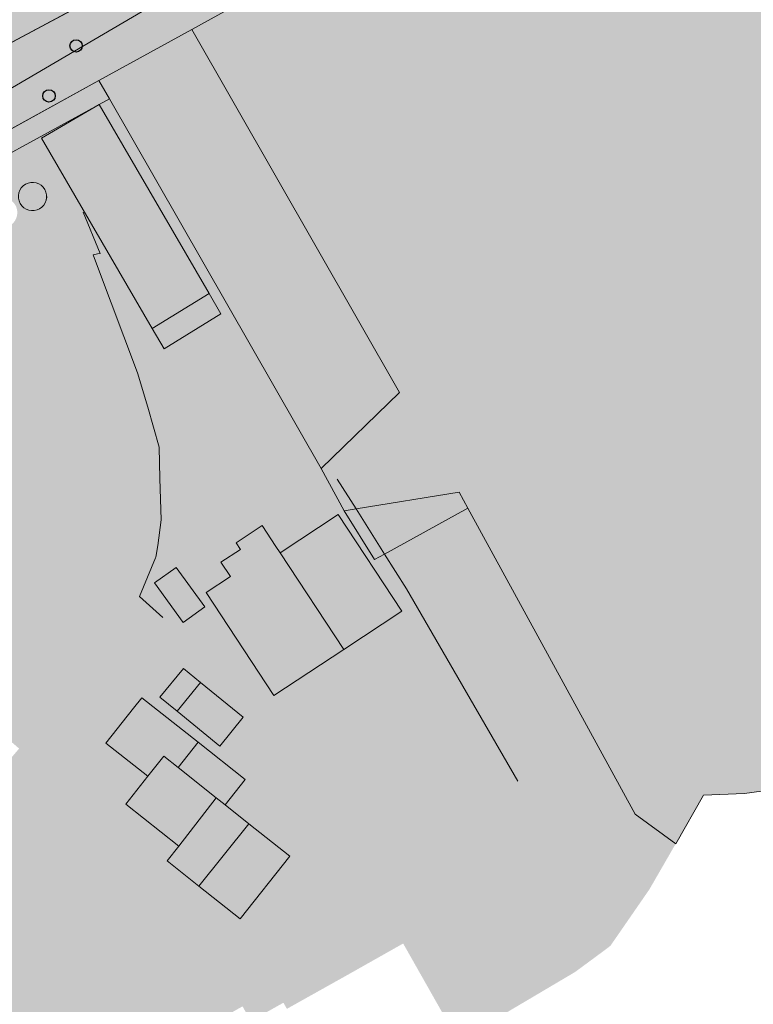
# Model space of a CAD drawing. Units: metres. Extents: x 175869 to 176659, y 362751 to 363411.
# Drawn here: x 176279 to 176338, y 362825 to 362905 of the extents above; entities that cross this region are included whole.
import ezdxf

# ---------------------------------------------------------------- set-up
doc = ezdxf.new("R2010")
doc.units = ezdxf.units.M
doc.header["$MEASUREMENT"] = 0
for name, color, linetype, lineweight in [('( Toegevoegd 22-05-2020 09 36 22) functioneel gebied vlak', 7, 'Continuous', 0), ('( Toegevoegd 28-11-2017 09 56 51) T03 hek geen IMGeo', 7, 'Continuous', 0), ('_Pand op maaiveld BGT vlak', 7, 'Continuous', 0), ('Begroeid terreindeel vlak', 7, 'Continuous', 0), ('Boom', 7, 'Continuous', 0), ('grens WOZ object', 7, 'Continuous', 0), ('heg geen IMGeo', 7, 'Continuous', 0), ('kant verharding', 7, 'Continuous', 0), ('Onbegroeid terreindeel vlak', 7, 'Continuous', 0), ('Overig bouwwerk vlak', 7, 'Continuous', 0), ('pand vlak', 7, 'Continuous', 0), ('WOZ object vlak', 7, 'Continuous', 0)]:
    doc.layers.add(name, color=color, linetype=linetype, lineweight=lineweight)
for name, color, linetype, lineweight, true_color in [('bijgebouw', 1, 'Continuous', 0, 0xff0000), ('dakrand bijgebouw', 1, 'Continuous', 13, 0xff0000), ('Grens beheer openbare ruimte groenbeheer', 253, 'Continuous', 0, 0xa5a5a5), ('Grens functioneel gebied', 253, 'Continuous', 0, 0xa5a5a5), ('Grens maaiveld', 253, 'Continuous', 0, 0xa5a5a5), ('overig opstal', 1, 'Continuous', 0, 0xff0000), ('raster geen IMGeo', 120, 'Continuous', 0, 0x00fea0), ('tussenmuur bijgebouw (GBKN Zuid)', 1, 'Continuous', 13, 0xff0000)]:
    doc.layers.add(name, color=color, linetype=linetype, lineweight=lineweight, true_color=true_color)

# ---------------------------------------------------------------- blocks, each defined once
blk = doc.blocks.new('Boom')
at = {"layer": 'Boom', "lineweight": 30}
h = blk.add_hatch(color=62, dxfattribs=at)
edge = h.paths.add_edge_path()
edge.add_arc((0, 0), 0.5, 0, 360)
at = {"layer": 'Boom', "color": 7, "lineweight": 30}
blk.add_circle((0, 0), 0.5, dxfattribs=at)

msp = doc.modelspace()

# ---------------------------------------------------------------- hatches: boundary and pattern name
at = {"layer": '_Pand op maaiveld BGT vlak', "linetype": 'Continuous', "lineweight": 0, "true_color": 0xcc0000}
for points in [[(176305.192, 362853.646), (176300.028, 362861.488), (176299.685, 362862.009), (176298.568, 362863.706), (176296.444, 362862.308), (176296.801, 362861.767), (176295.217, 362860.724), (176295.978, 362859.568), (176294, 362858.265), (176299.507, 362849.902)], [(176289.28, 362843.339), (176287.482, 362841.07), (176291.781, 362837.669), (176294.826, 362841.593), (176291.733, 362844.04), (176290.567, 362844.963)], [(176293.418, 362834.423), (176297.489, 362839.486), (176295.559, 362841.013), (176294.826, 362841.593), (176291.781, 362837.669), (176290.83, 362836.471)]]:
    msp.add_hatch(color=12, dxfattribs=at).paths.add_polyline_path(points, flags=0)
at = {"layer": '_Pand op maaiveld BGT vlak', "linetype": 'Continuous', "lineweight": 0, "true_color": 0xcc0000, "extrusion": (0, 0, -1)}
msp.add_hatch(color=12, dxfattribs=at).paths.add_polyline_path([(-176289.28, 362843.339), (-176290.567, 362844.963), (-176291.733, 362844.04), (-176293.366, 362846.104), (-176288.79, 362849.724), (-176288.117, 362848.873), (-176285.872, 362846.035)], flags=0)
at = {"layer": 'Begroeid terreindeel vlak', "linetype": 'Continuous', "lineweight": 0, "true_color": 0xc3dbb6}
msp.add_hatch(color=9, dxfattribs=at).paths.add_polyline_path([(176260.365, 362893.448), (176337.527, 362934.651), (176335.148, 362939.979), (176334.451, 362939.283), (176305.259, 362994.277), (176301.063, 362992.058), (176304.351, 362985.784), (176303.329, 362985.272), (176324.036, 362945.44), (176301.748, 362931.733), (176278.753, 362918.933), (176254.305, 362906.894)], flags=0)
at = {"layer": 'Begroeid terreindeel vlak', "linetype": 'Continuous', "lineweight": 0, "true_color": 0xc3dbb6, "extrusion": (0, 0, -1)}
msp.add_hatch(color=9, dxfattribs=at).paths.add_polyline_path([(-176337.527, 362934.651), (-176260.365, 362893.448), (-176249.689, 362887.815), (-176176.031, 362848.958), (-176170.993, 362846.3), (-176174.736, 362839.143), (-176178.201, 362841.006), (-176212.144, 362859.633), (-176253.31, 362882.224), (-176285.302, 362899.857), (-176292.834, 362904.008), (-176297.321, 362906.481), (-176304.303, 362910.329), (-176344.608, 362932.543), (-176349.701, 362935.479), (-176347.568, 362939.451)], flags=0)
at = {"layer": 'Onbegroeid terreindeel vlak', "linetype": 'Continuous', "lineweight": 0, "true_color": 0xfdf6bb}
msp.add_hatch(color=254, dxfattribs=at).paths.add_polyline_path([(176297.321, 362906.481), (176292.834, 362904.008), (176309.731, 362874.513), (176303.356, 362868.345), (176305.237, 362864.904), (176306.19, 362865.057), (176314.558, 362866.406), (176315.267, 362865.108), (176328.858, 362840.256), (176332.163, 362837.862), (176334.433, 362841.798), (176337.763, 362841.938), (176340.695, 362842.351), (176341.999, 362844.854, -0.146387), (176347.543, 362850.193), (176346.827, 362852.265), (176346.028, 362854.579), (176348.398, 362855.779), (176353.837, 362856.646), (176358.978, 362855.715), (176339.73, 362889.773), (176347.004, 362903.595), (176357.633, 362909.111), (176344.608, 362932.543), (176304.303, 362910.329)])
for points in [[(176303.356, 362868.345), (176309.731, 362874.513), (176292.834, 362904.008), (176285.302, 362899.857), (176286.155, 362898.369)], [(176306.19, 362865.057), (176305.237, 362864.904), (176307.679, 362860.941), (176308.498, 362861.391), (176315.267, 362865.108), (176314.558, 362866.406)]]:
    msp.add_hatch(color=254, dxfattribs=at).paths.add_polyline_path(points, flags=0)
at = {"layer": 'Onbegroeid terreindeel vlak', "linetype": 'Continuous', "lineweight": 0, "true_color": 0xfdf6bb, "extrusion": (0, 0, -1)}
h = msp.add_hatch(color=254, dxfattribs=at)
h.paths.add_polyline_path([(-176186.876, 362798.519), (-176194.269, 362802.518), (-176195.988, 362803.448), (-176199.475, 362805.334), (-176208.307, 362810.112), (-176211.264, 362811.831), (-176211.385, 362811.901), (-176210.953, 362812.644), (-176207.022, 362810.359), (-176204.546, 362814.619), (-176208.988, 362817.202), (-176209.688, 362815.998), (-176212.171, 362817.442), (-176215.954, 362814.454), (-176217.917, 362815.53), (-176210.282, 362830.035), (-176205.739, 362825.003), (-176203.17, 362827.322), (-176201.286, 362825.407), (-176195.206, 362830.93), (-176196.989, 362832.901), (-176192.085, 362837.328), (-176201.154, 362847.375), (-176199.372, 362850.76), (-176208.954, 362856.017), (-176212.172, 362859.582), (-176213.412, 362858.463), (-176280.288, 362895.151), (-176285.307, 362897.904), (-176286.155, 362898.369), (-176285.302, 362899.857), (-176253.31, 362882.224), (-176212.144, 362859.633), (-176178.201, 362841.006), (-176191.684, 362816.088), (-176194.051, 362811.714), (-176182.972, 362805.397)])
h.paths.add_polyline_path([(-176189.121, 362827.162), (-176191.717, 362829.721), (-176188.21, 362833.278), (-176185.614, 362830.719)], flags=16)
at = {"layer": 'Onbegroeid terreindeel vlak', "linetype": 'Continuous', "lineweight": 0, "true_color": 0xfdf6bb}
h = msp.add_hatch(color=254, dxfattribs=at)
h.paths.add_polyline_path([(176208.144, 362808.233), (176209.096, 362808.753), (176208.307, 362810.112), (176199.475, 362805.334), (176195.988, 362803.448), (176194.269, 362802.518), (176186.876, 362798.519), (176182.972, 362805.397), (176169.069, 362797.471), (176172.59, 362790.748), (176193.502, 362750.821), (176195.008, 362751.666, -0.30796), (176196.243, 362751.558), (176203.703, 362755.672), (176207.223, 362757.613), (176217.527, 362763.296), (176221.03, 362765.228), (176249.761, 362780.788), (176275.135, 362794.533), (176274.556, 362795.66), (176273.184, 362798.326), (176273.454, 362798.476), (176273.411, 362798.567), (176278.171, 362801.186), (176277.93, 362801.694), (176278.95, 362802.243), (176283.684, 362804.793), (176284.402, 362805.18), (176284.601, 362804.697), (176285.301, 362805.08), (176290.667, 362808.017), (176294.053, 362809.87), (176290.998, 362815.289), (176287.626, 362813.374), (176283.362, 362810.953), (176281.459, 362814.319), (176285.186, 362816.432), (176289.102, 362818.652), (176295.981, 362822.531), (176296.257, 362822.687), (176295.586, 362823.872), (176296.966, 362824.651), (176297.642, 362823.457), (176300.289, 362824.948), (176300.571, 362824.45), (176305.525, 362827.221), (176310.018, 362829.757), (176313.941, 362822.831), (176314.757, 362823.243), (176315.238, 362822.29), (176316.187, 362822.831), (176323.996, 362827.448), (176326.512, 362829.304), (176326.863, 362829.578), (176330.029, 362834.161), (176331.581, 362836.852), (176332.163, 362837.862), (176328.858, 362840.256), (176315.267, 362865.108), (176308.498, 362861.391), (176307.679, 362860.941), (176305.237, 362864.904), (176303.356, 362868.345), (176286.155, 362898.369), (176285.307, 362897.904), (176280.288, 362895.151), (176213.412, 362858.463), (176225.827, 362847.257), (176220.332, 362841.17), (176210.282, 362830.035), (176217.917, 362815.53), (176215.954, 362814.454), (176216.082, 362814.353), (176220.191, 362811.108), (176222.972, 362808.727), (176230.34, 362802.416), (176221.74, 362795.404), (176217.32, 362803.325), (176216.763, 362804.323), (176215.141, 362807.337), (176214.228, 362806.845), (176215.863, 362803.847), (176215.787, 362803.805), (176212.303, 362801.87), (176211.544, 362803.185), (176209.395, 362801.979), (176210.133, 362800.665), (176209.473, 362800.299), (176207.013, 362798.939), (176203.362, 362805.676)])
h.paths.add_polyline_path([(176275.858, 362889.923), (176275.81, 362889.924), (176275.762, 362889.926), (176275.715, 362889.931), (176275.668, 362889.938), (176275.621, 362889.946), (176275.574, 362889.957), (176275.528, 362889.969), (176275.483, 362889.983), (176275.438, 362890), (176275.394, 362890.018), (176275.35, 362890.038), (176275.308, 362890.059), (176275.267, 362890.083), (176275.226, 362890.108), (176275.187, 362890.135), (176275.148, 362890.163), (176275.111, 362890.194), (176275.076, 362890.225), (176275.041, 362890.258), (176275.009, 362890.293), (176274.977, 362890.329), (176274.947, 362890.366), (176274.919, 362890.404), (176274.892, 362890.444), (176274.867, 362890.484), (176274.844, 362890.526), (176274.822, 362890.568), (176274.803, 362890.612), (176274.785, 362890.656), (176274.769, 362890.701), (176274.754, 362890.746), (176274.742, 362890.793), (176274.732, 362890.839), (176274.724, 362890.886), (176274.717, 362890.933), (176274.713, 362890.981), (176274.711, 362891.028), (176274.71, 362891.076), (176274.712, 362891.124), (176274.716, 362891.171), (176274.721, 362891.219), (176274.729, 362891.266), (176274.739, 362891.313), (176274.75, 362891.359), (176274.764, 362891.405), (176274.779, 362891.45), (176274.796, 362891.494), (176274.815, 362891.538), (176274.836, 362891.581), (176274.859, 362891.623), (176274.883, 362891.664), (176274.91, 362891.703), (176274.937, 362891.742), (176274.967, 362891.78), (176274.998, 362891.816), (176275.03, 362891.851), (176275.064, 362891.885), (176275.099, 362891.917), (176275.136, 362891.947), (176275.174, 362891.976), (176275.213, 362892.004), (176275.253, 362892.03), (176275.294, 362892.054), (176275.336, 362892.076), (176275.379, 362892.097), (176275.423, 362892.115), (176275.467, 362892.132), (176275.513, 362892.147), (176275.559, 362892.16), (176275.605, 362892.171), (176275.652, 362892.181), (176275.699, 362892.188), (176275.746, 362892.193), (176275.794, 362892.196), (176275.842, 362892.198), (176275.889, 362892.197), (176275.937, 362892.194), (176275.984, 362892.189), (176276.031, 362892.183), (176276.078, 362892.174), (176276.125, 362892.163), (176276.171, 362892.151), (176276.216, 362892.136), (176276.261, 362892.12), (176276.305, 362892.101), (176276.348, 362892.081), (176276.391, 362892.059), (176276.432, 362892.036), (176276.472, 362892.01), (176276.512, 362891.983), (176276.55, 362891.955), (176276.587, 362891.925), (176276.622, 362891.893), (176276.657, 362891.86), (176276.689, 362891.825), (176276.721, 362891.789), (176276.75, 362891.752), (176276.779, 362891.713), (176276.805, 362891.674), (176276.83, 362891.633), (176276.853, 362891.591), (176276.875, 362891.549), (176276.894, 362891.505), (176276.912, 362891.461), (176276.928, 362891.416), (176276.942, 362891.37), (176276.954, 362891.324), (176276.964, 362891.278), (176276.972, 362891.231), (176276.978, 362891.183), (176276.982, 362891.136), (176276.984, 362891.088), (176276.984, 362891.04), (176276.983, 362890.993), (176276.979, 362890.945), (176276.973, 362890.898), (176276.965, 362890.851), (176276.955, 362890.804), (176276.944, 362890.758), (176276.93, 362890.712), (176276.914, 362890.667), (176276.897, 362890.623), (176276.878, 362890.579), (176276.857, 362890.536), (176276.834, 362890.495), (176276.809, 362890.454), (176276.783, 362890.414), (176276.755, 362890.375), (176276.726, 362890.338), (176276.694, 362890.302), (176276.662, 362890.267), (176276.628, 362890.233), (176276.593, 362890.201), (176276.556, 362890.171), (176276.518, 362890.142), (176276.479, 362890.115), (176276.439, 362890.089), (176276.397, 362890.065), (176276.355, 362890.043), (176276.312, 362890.022), (176276.268, 362890.004), (176276.232, 362889.99), (176276.186, 362889.975), (176276.141, 362889.962), (176276.094, 362889.95), (176276.047, 362889.941), (176276, 362889.934), (176275.953, 362889.928), (176275.905, 362889.925)], flags=16)
h.paths.add_polyline_path([(176251.836, 362786.364), (176249.92, 362789.898), (176246.135, 362787.878), (176239.194, 362799.751), (176243.586, 362802.132), (176246.607, 362796.562), (176246.817, 362796.174), (176255.537, 362800.894), (176264.227, 362805.598), (176260.986, 362811.579), (176264.225, 362813.313), (176266.209, 362811.614), (176271.622, 362801.628), (176271.446, 362801.533), (176267.841, 362799.597), (176269.022, 362797.424), (176266.304, 362795.947), (176267.033, 362794.605), (176260.963, 362791.311), (176261.011, 362791.223), (176260.861, 362791.142), (176260.247, 362790.808), (176259.865, 362791.511), (176257.907, 362790.422), (176258.286, 362789.743), (176257.526, 362789.328), (176257.478, 362789.416)], flags=16)
h.paths.add_polyline_path([(176209.727, 362780.442), (176206.375, 362786.586), (176208.75, 362787.882), (176211.372, 362789.311), (176213.905, 362784.631), (176214.703, 362783.157), (176212.091, 362781.732)], flags=16)
h.paths.add_polyline_path([(176273.534, 362888.728), (176273.487, 362888.729), (176273.439, 362888.731), (176273.391, 362888.736), (176273.344, 362888.743), (176273.297, 362888.751), (176273.251, 362888.762), (176273.205, 362888.774), (176273.159, 362888.788), (176273.114, 362888.805), (176273.07, 362888.823), (176273.027, 362888.843), (176272.985, 362888.864), (176272.943, 362888.888), (176272.903, 362888.913), (176272.863, 362888.94), (176272.825, 362888.968), (176272.788, 362888.999), (176272.752, 362889.03), (176272.718, 362889.063), (176272.685, 362889.098), (176272.654, 362889.134), (176272.624, 362889.171), (176272.595, 362889.209), (176272.569, 362889.249), (176272.544, 362889.289), (176272.52, 362889.331), (176272.499, 362889.373), (176272.479, 362889.417), (176272.461, 362889.461), (176272.445, 362889.506), (176272.431, 362889.551), (176272.419, 362889.598), (176272.409, 362889.644), (176272.4, 362889.691), (176272.394, 362889.738), (176272.39, 362889.786), (176272.387, 362889.833), (176272.387, 362889.881), (176272.389, 362889.929), (176272.392, 362889.976), (176272.398, 362890.024), (176272.405, 362890.071), (176272.415, 362890.118), (176272.427, 362890.164), (176272.44, 362890.21), (176272.455, 362890.255), (176272.473, 362890.299), (176272.492, 362890.343), (176272.513, 362890.386), (176272.535, 362890.428), (176272.56, 362890.469), (176272.586, 362890.508), (176272.614, 362890.547), (176272.643, 362890.585), (176272.674, 362890.621), (176272.707, 362890.656), (176272.74, 362890.69), (176272.776, 362890.722), (176272.812, 362890.752), (176272.85, 362890.781), (176272.889, 362890.809), (176272.929, 362890.835), (176272.97, 362890.859), (176273.012, 362890.881), (176273.055, 362890.902), (176273.099, 362890.92), (176273.144, 362890.937), (176273.189, 362890.952), (176273.235, 362890.965), (176273.281, 362890.976), (176273.328, 362890.986), (176273.375, 362890.993), (176273.423, 362890.998), (176273.47, 362891.001), (176273.518, 362891.003), (176273.566, 362891.002), (176273.613, 362890.999), (176273.661, 362890.994), (176273.708, 362890.988), (176273.755, 362890.979), (176273.801, 362890.968), (176273.847, 362890.956), (176273.893, 362890.941), (176273.938, 362890.925), (176273.982, 362890.906), (176274.025, 362890.886), (176274.067, 362890.864), (176274.109, 362890.841), (176274.149, 362890.815), (176274.188, 362890.788), (176274.226, 362890.76), (176274.263, 362890.73), (176274.299, 362890.698), (176274.333, 362890.665), (176274.366, 362890.63), (176274.397, 362890.594), (176274.427, 362890.557), (176274.455, 362890.518), (176274.482, 362890.479), (176274.507, 362890.438), (176274.53, 362890.396), (176274.551, 362890.354), (176274.571, 362890.31), (176274.588, 362890.266), (176274.604, 362890.221), (176274.618, 362890.175), (176274.63, 362890.129), (176274.64, 362890.083), (176274.648, 362890.036), (176274.654, 362889.988), (176274.659, 362889.941), (176274.661, 362889.893), (176274.661, 362889.845), (176274.659, 362889.798), (176274.655, 362889.75), (176274.649, 362889.703), (176274.642, 362889.656), (176274.632, 362889.609), (176274.62, 362889.563), (176274.607, 362889.517), (176274.591, 362889.472), (176274.574, 362889.428), (176274.554, 362889.384), (176274.533, 362889.341), (176274.51, 362889.3), (176274.486, 362889.259), (176274.459, 362889.219), (176274.432, 362889.18), (176274.402, 362889.143), (176274.371, 362889.107), (176274.338, 362889.072), (176274.304, 362889.038), (176274.269, 362889.006), (176274.232, 362888.976), (176274.194, 362888.947), (176274.155, 362888.92), (176274.115, 362888.894), (176274.074, 362888.87), (176274.032, 362888.848), (176273.989, 362888.827), (176273.945, 362888.809), (176273.908, 362888.795), (176273.863, 362888.78), (176273.817, 362888.767), (176273.771, 362888.755), (176273.724, 362888.746), (176273.677, 362888.739), (176273.629, 362888.733), (176273.582, 362888.73)], flags=16)
h.paths.add_polyline_path([(176221.46, 362821.819), (176217.593, 362824.994), (176222.987, 362831.568), (176219.109, 362834.749), (176222.591, 362838.992), (176224.638, 362837.313), (176226.468, 362835.811), (176229.363, 362833.434), (176230.335, 362832.636)], flags=16)
h.paths.add_polyline_path([(176270.896, 362887.238), (176270.848, 362887.239), (176270.8, 362887.241), (176270.753, 362887.246), (176270.706, 362887.252), (176270.659, 362887.261), (176270.612, 362887.271), (176270.566, 362887.284), (176270.521, 362887.298), (176270.476, 362887.314), (176270.432, 362887.332), (176270.389, 362887.352), (176270.346, 362887.374), (176270.305, 362887.398), (176270.264, 362887.423), (176270.225, 362887.45), (176270.187, 362887.478), (176270.15, 362887.508), (176270.114, 362887.54), (176270.079, 362887.573), (176270.047, 362887.607), (176270.015, 362887.643), (176269.985, 362887.68), (176269.957, 362887.719), (176269.93, 362887.758), (176269.905, 362887.799), (176269.882, 362887.84), (176269.86, 362887.883), (176269.841, 362887.926), (176269.823, 362887.971), (176269.807, 362888.016), (176269.793, 362888.061), (176269.78, 362888.107), (176269.77, 362888.154), (176269.762, 362888.201), (176269.755, 362888.248), (176269.751, 362888.296), (176269.749, 362888.343), (176269.748, 362888.391), (176269.75, 362888.438), (176269.754, 362888.486), (176269.759, 362888.533), (176269.767, 362888.58), (176269.777, 362888.627), (176269.788, 362888.673), (176269.802, 362888.719), (176269.817, 362888.764), (176269.834, 362888.809), (176269.853, 362888.852), (176269.874, 362888.895), (176269.897, 362888.937), (176269.921, 362888.978), (176269.948, 362889.018), (176269.975, 362889.057), (176270.005, 362889.094), (176270.036, 362889.131), (176270.068, 362889.166), (176270.102, 362889.199), (176270.137, 362889.231), (176270.174, 362889.262), (176270.212, 362889.291), (176270.251, 362889.319), (176270.291, 362889.344), (176270.332, 362889.368), (176270.374, 362889.391), (176270.417, 362889.411), (176270.461, 362889.43), (176270.505, 362889.447), (176270.551, 362889.462), (176270.597, 362889.475), (176270.643, 362889.486), (176270.69, 362889.495), (176270.737, 362889.503), (176270.784, 362889.508), (176270.832, 362889.511), (176270.88, 362889.512), (176270.927, 362889.512), (176270.975, 362889.509), (176271.022, 362889.504), (176271.07, 362889.497), (176271.116, 362889.489), (176271.163, 362889.478), (176271.209, 362889.465), (176271.254, 362889.451), (176271.299, 362889.434), (176271.343, 362889.416), (176271.386, 362889.396), (176271.429, 362889.374), (176271.47, 362889.35), (176271.511, 362889.325), (176271.55, 362889.298), (176271.588, 362889.269), (176271.625, 362889.239), (176271.66, 362889.207), (176271.695, 362889.174), (176271.727, 362889.14), (176271.759, 362889.104), (176271.788, 362889.066), (176271.817, 362889.028), (176271.843, 362888.988), (176271.868, 362888.948), (176271.891, 362888.906), (176271.913, 362888.863), (176271.932, 362888.82), (176271.95, 362888.776), (176271.966, 362888.731), (176271.98, 362888.685), (176271.992, 362888.639), (176272.002, 362888.592), (176272.01, 362888.545), (176272.016, 362888.498), (176272.02, 362888.45), (176272.022, 362888.403), (176272.023, 362888.355), (176272.021, 362888.307), (176272.017, 362888.26), (176272.011, 362888.213), (176272.003, 362888.166), (176271.993, 362888.119), (176271.982, 362888.073), (176271.968, 362888.027), (176271.953, 362887.982), (176271.935, 362887.937), (176271.916, 362887.894), (176271.895, 362887.851), (176271.872, 362887.809), (176271.847, 362887.768), (176271.821, 362887.729), (176271.793, 362887.69), (176271.764, 362887.652), (176271.732, 362887.616), (176271.7, 362887.581), (176271.666, 362887.548), (176271.631, 362887.516), (176271.594, 362887.486), (176271.556, 362887.457), (176271.517, 362887.429), (176271.477, 362887.404), (176271.435, 362887.38), (176271.393, 362887.358), (176271.35, 362887.337), (176271.306, 362887.319), (176271.27, 362887.305), (176271.224, 362887.29), (176271.179, 362887.276), (176271.132, 362887.265), (176271.085, 362887.256), (176271.038, 362887.248), (176270.991, 362887.243), (176270.943, 362887.239)], flags=16)
h.paths.add_polyline_path([(176268.119, 362885.94), (176268.071, 362885.941), (176268.023, 362885.943), (176267.976, 362885.948), (176267.929, 362885.954), (176267.882, 362885.963), (176267.835, 362885.973), (176267.789, 362885.986), (176267.744, 362886), (176267.699, 362886.016), (176267.655, 362886.034), (176267.611, 362886.054), (176267.569, 362886.076), (176267.527, 362886.099), (176267.487, 362886.125), (176267.447, 362886.152), (176267.409, 362886.18), (176267.372, 362886.21), (176267.337, 362886.242), (176267.302, 362886.275), (176267.269, 362886.309), (176267.238, 362886.345), (176267.208, 362886.382), (176267.18, 362886.421), (176267.153, 362886.46), (176267.128, 362886.501), (176267.105, 362886.542), (176267.083, 362886.585), (176267.063, 362886.628), (176267.045, 362886.673), (176267.029, 362886.718), (176267.015, 362886.763), (176267.003, 362886.809), (176266.993, 362886.856), (176266.985, 362886.903), (176266.978, 362886.95), (176266.974, 362886.998), (176266.972, 362887.045), (176266.971, 362887.093), (176266.973, 362887.14), (176266.977, 362887.188), (176266.982, 362887.235), (176266.99, 362887.282), (176266.999, 362887.329), (176267.011, 362887.375), (176267.024, 362887.421), (176267.04, 362887.466), (176267.057, 362887.511), (176267.076, 362887.554), (176267.097, 362887.597), (176267.12, 362887.639), (176267.144, 362887.68), (176267.17, 362887.72), (176267.198, 362887.759), (176267.228, 362887.796), (176267.258, 362887.833), (176267.291, 362887.868), (176267.325, 362887.901), (176267.36, 362887.933), (176267.397, 362887.964), (176267.434, 362887.993), (176267.473, 362888.02), (176267.513, 362888.046), (176267.555, 362888.07), (176267.597, 362888.093), (176267.64, 362888.113), (176267.684, 362888.132), (176267.728, 362888.149), (176267.774, 362888.164), (176267.819, 362888.177), (176267.866, 362888.188), (176267.913, 362888.197), (176267.96, 362888.204), (176268.007, 362888.21), (176268.055, 362888.213), (176268.102, 362888.214), (176268.15, 362888.213), (176268.198, 362888.211), (176268.245, 362888.206), (176268.292, 362888.199), (176268.339, 362888.191), (176268.386, 362888.18), (176268.432, 362888.167), (176268.477, 362888.153), (176268.522, 362888.136), (176268.566, 362888.118), (176268.609, 362888.098), (176268.651, 362888.076), (176268.693, 362888.052), (176268.733, 362888.027), (176268.773, 362888), (176268.811, 362887.971), (176268.848, 362887.941), (176268.883, 362887.909), (176268.917, 362887.876), (176268.95, 362887.842), (176268.981, 362887.806), (176269.011, 362887.768), (176269.039, 362887.73), (176269.066, 362887.69), (176269.091, 362887.65), (176269.114, 362887.608), (176269.135, 362887.565), (176269.155, 362887.522), (176269.173, 362887.477), (176269.188, 362887.433), (176269.202, 362887.387), (176269.214, 362887.341), (176269.225, 362887.294), (176269.233, 362887.247), (176269.239, 362887.2), (176269.243, 362887.152), (176269.245, 362887.105), (176269.245, 362887.057), (176269.243, 362887.009), (176269.24, 362886.962), (176269.234, 362886.915), (176269.226, 362886.867), (176269.216, 362886.821), (176269.204, 362886.775), (176269.191, 362886.729), (176269.175, 362886.684), (176269.158, 362886.639), (176269.139, 362886.596), (176269.117, 362886.553), (176269.095, 362886.511), (176269.07, 362886.47), (176269.044, 362886.431), (176269.016, 362886.392), (176268.986, 362886.354), (176268.955, 362886.318), (176268.923, 362886.283), (176268.889, 362886.25), (176268.853, 362886.218), (176268.817, 362886.187), (176268.779, 362886.159), (176268.74, 362886.131), (176268.699, 362886.106), (176268.658, 362886.082), (176268.616, 362886.06), (176268.573, 362886.039), (176268.529, 362886.021), (176268.492, 362886.007), (176268.447, 362885.992), (176268.401, 362885.978), (176268.355, 362885.967), (176268.308, 362885.958), (176268.261, 362885.95), (176268.214, 362885.945), (176268.166, 362885.941)], flags=16)
h.paths.add_polyline_path([(176296.771, 362831.771), (176293.418, 362834.423), (176290.83, 362836.471), (176291.781, 362837.669), (176287.482, 362841.07), (176289.28, 362843.339), (176285.872, 362846.035), (176288.117, 362848.873), (176288.79, 362849.724), (176293.366, 362846.104), (176291.733, 362844.04), (176294.826, 362841.593), (176295.559, 362841.013), (176297.489, 362839.486), (176300.808, 362836.861)], flags=16)
h.paths.add_polyline_path([(176268.998, 362795.665), (176268.852, 362795.928), (176269.354, 362796.193), (176269.234, 362796.412), (176269.497, 362796.556), (176269.754, 362796.086)], flags=16)
h.paths.add_polyline_path([(176224.947, 362768.55), (176217.63, 362782.072), (176223.787, 362785.428), (176225.228, 362782.776), (176227.066, 362783.777), (176234.395, 362787.766), (176236.744, 362783.456), (176236.797, 362783.486), (176240.396, 362776.887), (176233.083, 362772.941)], flags=16)
h.paths.add_polyline_path([(176266.666, 362831.346), (176248.794, 362846.782), (176249.898, 362848.074), (176244.269, 362853.084), (176248.319, 362857.635), (176248.877, 362857.138), (176250.804, 362859.304), (176255.739, 362854.911), (176260.987, 362861.054), (176278.813, 362845.59)], flags=16)
h.paths.add_polyline_path([(176239.603, 362790.658), (176236.711, 362795.617), (176235.639, 362797.455), (176235.413, 362797.842), (176238.917, 362799.886), (176239.865, 362798.261), (176243.108, 362792.703)], flags=16)
h.paths.add_polyline_path([(176299.507, 362849.902), (176294, 362858.265), (176295.978, 362859.568), (176295.217, 362860.724), (176296.801, 362861.767), (176296.444, 362862.308), (176298.568, 362863.706), (176299.685, 362862.009), (176300.028, 362861.488), (176305.192, 362853.646)], flags=16)
h.paths.add_polyline_path([(176289.637, 362879.711), (176280.634, 362895.175), (176285.311, 362897.898), (176294.244, 362882.553)], flags=16)
h.paths.add_polyline_path([(176278.908, 362889.856, -1), (176280.902, 362891.008, -0.998814)], flags=16)
h.paths.add_polyline_path([(176278.581, 362889.583, -0.955404), (176276.353, 362888.565, -1.037637)], flags=16)
h.paths.add_polyline_path([(176235.909, 362816.338), (176231.628, 362819.85), (176233.216, 362821.79), (176237.5, 362818.282)], flags=16)
at = {"layer": 'Overig bouwwerk vlak', "linetype": 'Continuous', "lineweight": 0, "true_color": 0xcc0000}
msp.add_hatch(color=12, dxfattribs=at).paths.add_polyline_path([(176280.902, 362891.008, 1), (176278.908, 362889.856, 0.998814)])

# ---------------------------------------------------------------- linework, layer by layer
at = {"layer": '( Toegevoegd 22-05-2020 09 36 22) functioneel gebied vlak', "color": 3, "linetype": 'Continuous', "lineweight": 0, "flags": 128}
msp.add_lwpolyline([(176400.427, 363150.752), (176247.392, 363070.742), (176175.002, 363188.217), (176034.666, 363103.127), (175941.321, 363023.752), (175909.571, 362955.172), (175900.046, 362875.796), (175909.571, 362824.996), (175921.001, 362817.376), (175940.686, 362820.551), (176053.716, 362870.081), (176110.232, 362753.241), (176205.482, 362806.581), (176188.337, 362846.586), (176335.657, 362932.947), (176354.072, 362892.306), (176500.122, 362972.317)], close=True, dxfattribs=at)
at = {"layer": '( Toegevoegd 28-11-2017 09 56 51) T03 hek geen IMGeo', "color": 3, "linetype": 'Continuous', "lineweight": 0}
for p, q in [((176304.668, 362867.474), (176306.19, 362865.057)), ((176306.19, 362865.057), (176308.498, 362861.391)), ((176308.498, 362861.391), (176310.286, 362858.551)), ((176310.286, 362858.551), (176319.323, 362842.932))]:
    msp.add_line(p, q, dxfattribs=at)
at = {"layer": '_Pand op maaiveld BGT vlak', "color": 7, "linetype": 'Continuous', "lineweight": 0, "flags": 128}
for points in [[(176280.634, 362895.175), (176289.637, 362879.711), (176294.244, 362882.553), (176285.311, 362897.898)], [(176305.192, 362853.646), (176300.028, 362861.488), (176299.685, 362862.009), (176298.568, 362863.706), (176296.444, 362862.308), (176296.801, 362861.767), (176295.217, 362860.724), (176295.978, 362859.568), (176294, 362858.265), (176299.507, 362849.902)], [(176289.28, 362843.339), (176290.567, 362844.963), (176291.733, 362844.04), (176293.366, 362846.104), (176288.79, 362849.724), (176288.117, 362848.873), (176285.872, 362846.035)], [(176289.28, 362843.339), (176287.482, 362841.07), (176291.781, 362837.669), (176294.826, 362841.593), (176291.733, 362844.04), (176290.567, 362844.963)], [(176293.418, 362834.423), (176297.489, 362839.486), (176295.559, 362841.013), (176294.826, 362841.593), (176291.781, 362837.669), (176290.83, 362836.471)], [(176297.489, 362839.486), (176293.418, 362834.423), (176296.771, 362831.771), (176300.808, 362836.861)]]:
    msp.add_lwpolyline(points, close=True, dxfattribs=at)
at = {"layer": '_Pand op maaiveld BGT vlak', "color": 12, "linetype": 'Continuous', "lineweight": 0, "true_color": 0xcc0000}
for points in [[(176280.634, 362895.175), (176289.637, 362879.711), (176285.311, 362897.898), (176294.244, 362882.553)], [(176297.489, 362839.486), (176293.418, 362834.423), (176300.808, 362836.861), (176296.771, 362831.771)]]:
    msp.add_solid(points, dxfattribs=at)
at = {"layer": 'Begroeid terreindeel vlak', "color": 7, "linetype": 'Continuous', "lineweight": 0, "flags": 128}
for points in [[(176260.365, 362893.448), (176337.527, 362934.651), (176335.148, 362939.979), (176334.451, 362939.283), (176305.259, 362994.277), (176301.063, 362992.058), (176304.351, 362985.784), (176303.329, 362985.272), (176324.036, 362945.44), (176301.748, 362931.733), (176278.753, 362918.933), (176254.305, 362906.894)], [(176337.527, 362934.651), (176260.365, 362893.448), (176249.689, 362887.815), (176176.031, 362848.958), (176170.993, 362846.3), (176174.736, 362839.143), (176178.201, 362841.006), (176212.144, 362859.633), (176253.31, 362882.224), (176285.302, 362899.857), (176292.834, 362904.008), (176297.321, 362906.481), (176304.303, 362910.329), (176344.608, 362932.543), (176349.701, 362935.479), (176347.568, 362939.451)]]:
    msp.add_lwpolyline(points, close=True, dxfattribs=at)
at = {"layer": 'bijgebouw', "color": 1, "linetype": 'Continuous', "lineweight": 0, "true_color": 0xff0000}
for p, q in [((176280.634, 362895.175), (176285.311, 362897.898)), ((176285.311, 362897.898), (176294.244, 362882.553)), ((176289.637, 362879.711), (176280.634, 362895.175)), ((176294.244, 362882.553), (176289.637, 362879.711)), ((176298.568, 362863.706), (176296.444, 362862.308)), ((176299.685, 362862.009), (176298.568, 362863.706)), ((176296.801, 362861.767), (176295.217, 362860.724)), ((176296.444, 362862.308), (176296.801, 362861.767)), ((176295.217, 362860.724), (176295.978, 362859.568)), ((176291.733, 362844.04), (176294.826, 362841.593)), ((176294.826, 362841.593), (176295.559, 362841.013)), ((176295.559, 362841.013), (176297.489, 362839.486)), ((176297.489, 362839.486), (176300.808, 362836.861))]:
    msp.add_line(p, q, dxfattribs=at)
at = {"layer": 'bijgebouw', "color": 1, "linetype": 'Continuous', "lineweight": 0, "true_color": 0xff0000, "flags": 128}
for points in [[(176291.781, 362837.669), (176287.482, 362841.07), (176289.28, 362843.339)], [(176293.418, 362834.423), (176290.83, 362836.471), (176291.781, 362837.669)]]:
    msp.add_lwpolyline(points, dxfattribs=at)
at = {"layer": 'dakrand bijgebouw', "color": 1, "linetype": 'Continuous', "lineweight": 13, "true_color": 0xff0000}
for p, q in [((176299.685, 362862.009), (176300.028, 362861.488)), ((176300.028, 362861.488), (176305.192, 362853.646)), ((176305.192, 362853.646), (176299.507, 362849.902)), ((176288.79, 362849.724), (176288.117, 362848.873)), ((176293.366, 362846.104), (176288.79, 362849.724)), ((176291.733, 362844.04), (176293.366, 362846.104))]:
    msp.add_line(p, q, dxfattribs=at)
at = {"layer": 'dakrand bijgebouw', "color": 1, "linetype": 'Continuous', "lineweight": 13, "true_color": 0xff0000, "flags": 128}
for points in [[(176299.507, 362849.902), (176294, 362858.265), (176295.978, 362859.568)], [(176288.117, 362848.873), (176285.872, 362846.035), (176289.28, 362843.339)]]:
    msp.add_lwpolyline(points, dxfattribs=at)
at = {"layer": 'Grens beheer openbare ruimte groenbeheer', "color": 253, "linetype": 'Continuous', "lineweight": 0, "true_color": 0xa5a5a5}
for p, q in [((176337.527, 362934.651), (176260.365, 362893.448)), ((176286.155, 362898.369), (176285.302, 362899.857)), ((176285.307, 362897.904), (176286.155, 362898.369)), ((176303.356, 362868.345), (176286.155, 362898.369)), ((176280.288, 362895.151), (176285.307, 362897.904)), ((176213.412, 362858.463), (176280.288, 362895.151)), ((176315.267, 362865.108), (176308.498, 362861.391))]:
    msp.add_line(p, q, dxfattribs=at)
at = {"layer": 'Grens beheer openbare ruimte groenbeheer', "color": 253, "linetype": 'Continuous', "lineweight": 0, "true_color": 0xa5a5a5, "flags": 128}
msp.add_lwpolyline([(176308.498, 362861.391), (176307.679, 362860.941), (176305.237, 362864.904)], dxfattribs=at)
at = {"layer": 'Grens functioneel gebied', "color": 253, "linetype": 'Continuous', "lineweight": 0, "true_color": 0xa5a5a5, "flags": 128}
msp.add_lwpolyline([(176400.427, 363150.752), (176500.122, 362972.317), (176354.072, 362892.306), (176335.657, 362932.947), (176188.337, 362846.586), (176205.482, 362806.581), (176110.232, 362753.241), (176053.716, 362870.081), (175940.686, 362820.551), (175921.001, 362817.376), (175909.571, 362824.996), (175900.046, 362875.796), (175909.571, 362955.172), (175941.321, 363023.752), (176034.666, 363103.127), (176175.002, 363188.217), (176247.392, 363070.742), (176400.427, 363150.752)], dxfattribs=at)
at = {"layer": 'Grens maaiveld', "color": 253, "linetype": 'Continuous', "lineweight": 0, "true_color": 0xa5a5a5}
msp.add_line((176292.834, 362904.008), (176297.321, 362906.481), dxfattribs=at)
at = {"layer": 'grens WOZ object', "color": 7, "linetype": 'Continuous', "lineweight": 0}
for p, q in [((176300.028, 362861.488), (176304.742, 362864.593)), ((176304.742, 362864.593), (176309.906, 362856.75)), ((176291.577, 362860.307), (176289.824, 362859.042)), ((176293.892, 362857.099), (176291.577, 362860.307)), ((176289.824, 362859.042), (176292.139, 362855.834)), ((176292.139, 362855.834), (176293.892, 362857.099)), ((176309.906, 362856.75), (176305.192, 362853.646)), ((176292.166, 362852.099), (176290.254, 362849.757)), ((176293.564, 362850.958), (176292.166, 362852.099)), ((176291.652, 362848.616), (176293.564, 362850.958)), ((176297.028, 362848.131), (176293.564, 362850.958)), ((176290.254, 362849.757), (176291.652, 362848.616)), ((176291.652, 362848.616), (176295.116, 362845.788)), ((176295.116, 362845.788), (176297.028, 362848.131))]:
    msp.add_line(p, q, dxfattribs=at)
at = {"layer": 'grens WOZ object', "color": 7, "linetype": 'Continuous', "lineweight": 0, "flags": 128}
for points in [[(176294.244, 362882.553), (176295.201, 362880.909), (176290.593, 362878.068), (176289.637, 362879.711)], [(176293.366, 362846.104), (176297.192, 362843.077), (176295.559, 362841.013)]]:
    msp.add_lwpolyline(points, dxfattribs=at)
at = {"layer": 'heg geen IMGeo', "color": 7, "linetype": 'Continuous', "lineweight": 0}
for p, q in [((176284.005, 362889.172), (176285.413, 362885.814)), ((176285.413, 362885.814), (176285.186, 362885.764)), ((176289.907, 362861.076), (176288.587, 362857.934)), ((176288.587, 362857.934), (176290.479, 362856.229))]:
    msp.add_line(p, q, dxfattribs=at)
at = {"layer": 'heg geen IMGeo', "color": 7, "linetype": 'Continuous', "lineweight": 0, "flags": 128}
for points in [[(176285.186, 362885.764), (176284.83, 362885.686), (176285.186, 362884.737)], [(176285.186, 362884.737), (176288.438, 362876.122), (176289.285, 362873.333), (176290.181, 362870.062), (176290.24, 362867.513), (176290.348, 362864.163), (176290.076, 362862.09), (176289.931, 362861.134), (176289.907, 362861.076)]]:
    msp.add_lwpolyline(points, dxfattribs=at)
at = {"layer": 'kant verharding', "color": 7, "linetype": 'Continuous', "lineweight": 0}
for p, q in [((176305.237, 362864.904), (176303.356, 362868.345)), ((176306.19, 362865.057), (176305.237, 362864.904))]:
    msp.add_line(p, q, dxfattribs=at)
at = {"layer": 'kant verharding', "color": 7, "linetype": 'Continuous', "lineweight": 0, "flags": 128}
for points in [[(176303.356, 362868.345), (176309.731, 362874.513), (176292.834, 362904.008)], [(176315.267, 362865.108), (176314.558, 362866.406), (176306.19, 362865.057)], [(176332.163, 362837.862), (176328.858, 362840.256), (176315.267, 362865.108)]]:
    msp.add_lwpolyline(points, dxfattribs=at)
at = {"layer": 'Onbegroeid terreindeel vlak', "color": 7, "linetype": 'Continuous', "lineweight": 0, "flags": 128}
msp.add_lwpolyline([(176344.608, 362932.543), (176304.303, 362910.329), (176297.321, 362906.481), (176292.834, 362904.008), (176309.731, 362874.513), (176303.356, 362868.345), (176305.237, 362864.904), (176306.19, 362865.057), (176314.558, 362866.406), (176315.267, 362865.108), (176328.858, 362840.256), (176332.163, 362837.862), (176334.433, 362841.798), (176337.763, 362841.938), (176340.695, 362842.351)], dxfattribs=at)
for points in [[(176303.356, 362868.345), (176309.731, 362874.513), (176292.834, 362904.008), (176285.302, 362899.857), (176286.155, 362898.369)], [(176306.19, 362865.057), (176305.237, 362864.904), (176307.679, 362860.941), (176308.498, 362861.391), (176315.267, 362865.108), (176314.558, 362866.406)]]:
    msp.add_lwpolyline(points, close=True, dxfattribs=at)
at = {"layer": 'Overig bouwwerk vlak', "color": 7, "linetype": 'Continuous', "lineweight": 0, "flags": 128}
msp.add_lwpolyline([(176280.902, 362891.008, 1), (176278.908, 362889.856, 0.998814)], format="xyb", close=True, dxfattribs=at)
at = {"layer": 'overig opstal', "color": 1, "linetype": 'Continuous', "lineweight": 0, "true_color": 0xff0000, "extrusion": (0, 0, -1)}
for centre, start, end in [((-176279.905, 362890.432), 329.98355, 149.98355), ((-176279.904, 362890.433), 150.05157, 329.91553)]:
    msp.add_arc(centre, 1.151, start, end, dxfattribs=at)
at = {"layer": 'pand vlak', "color": 7, "linetype": 'Continuous', "lineweight": 0, "flags": 128}
for points in [[(176289.637, 362879.711), (176294.244, 362882.553), (176285.311, 362897.898), (176280.634, 362895.175)], [(176305.192, 362853.646), (176300.028, 362861.488), (176299.685, 362862.009), (176298.568, 362863.706), (176296.444, 362862.308), (176296.801, 362861.767), (176295.217, 362860.724), (176295.978, 362859.568), (176294, 362858.265), (176299.507, 362849.902)], [(176291.733, 362844.04), (176293.366, 362846.104), (176288.79, 362849.724), (176288.117, 362848.873), (176285.872, 362846.035), (176289.28, 362843.339), (176290.567, 362844.963)], [(176291.781, 362837.669), (176294.826, 362841.593), (176291.733, 362844.04), (176290.567, 362844.963), (176289.28, 362843.339), (176287.482, 362841.07)], [(176294.826, 362841.593), (176291.781, 362837.669), (176290.83, 362836.471), (176293.418, 362834.423), (176297.489, 362839.486), (176295.559, 362841.013)], [(176293.418, 362834.423), (176296.771, 362831.771), (176300.808, 362836.861), (176297.489, 362839.486)]]:
    msp.add_lwpolyline(points, close=True, dxfattribs=at)
at = {"layer": 'raster geen IMGeo', "color": 120, "linetype": 'Continuous', "lineweight": 0, "true_color": 0x00fea0}
for p, q in [((176292.834, 362904.008), (176297.321, 362906.481)), ((176285.302, 362899.857), (176292.834, 362904.008)), ((176253.31, 362882.224), (176285.302, 362899.857))]:
    msp.add_line(p, q, dxfattribs=at)
at = {"layer": 'tussenmuur bijgebouw (GBKN Zuid)', "color": 1, "linetype": 'Continuous', "lineweight": 13, "true_color": 0xff0000}
for p, q in [((176289.28, 362843.339), (176290.567, 362844.963)), ((176290.567, 362844.963), (176291.733, 362844.04)), ((176294.826, 362841.593), (176291.781, 362837.669)), ((176293.418, 362834.423), (176297.489, 362839.486))]:
    msp.add_line(p, q, dxfattribs=at)
at = {"layer": 'WOZ object vlak', "color": 7, "linetype": 'Continuous', "lineweight": 0, "flags": 128}
for points in [[(176294.244, 362882.553), (176289.637, 362879.711), (176290.593, 362878.068), (176295.201, 362880.909)], [(176309.906, 362856.75), (176304.742, 362864.593), (176300.028, 362861.488), (176305.192, 362853.646)], [(176291.577, 362860.307), (176289.824, 362859.042), (176292.139, 362855.834), (176293.892, 362857.099)], [(176290.254, 362849.757), (176291.652, 362848.616), (176293.564, 362850.958), (176292.166, 362852.099)], [(176293.564, 362850.958), (176291.652, 362848.616), (176295.116, 362845.788), (176297.028, 362848.131)], [(176295.559, 362841.013), (176297.192, 362843.077), (176293.366, 362846.104), (176291.733, 362844.04), (176294.826, 362841.593)]]:
    msp.add_lwpolyline(points, close=True, dxfattribs=at)

# ---------------------------------------------------------------- block references
at = {"layer": 'Boom', "color": 7, "lineweight": 30}
for p in [(176283.439, 362902.667), (176281.242, 362898.599)]:
    msp.add_blockref('Boom', p, dxfattribs=at)

doc.saveas('drawing.dxf')
